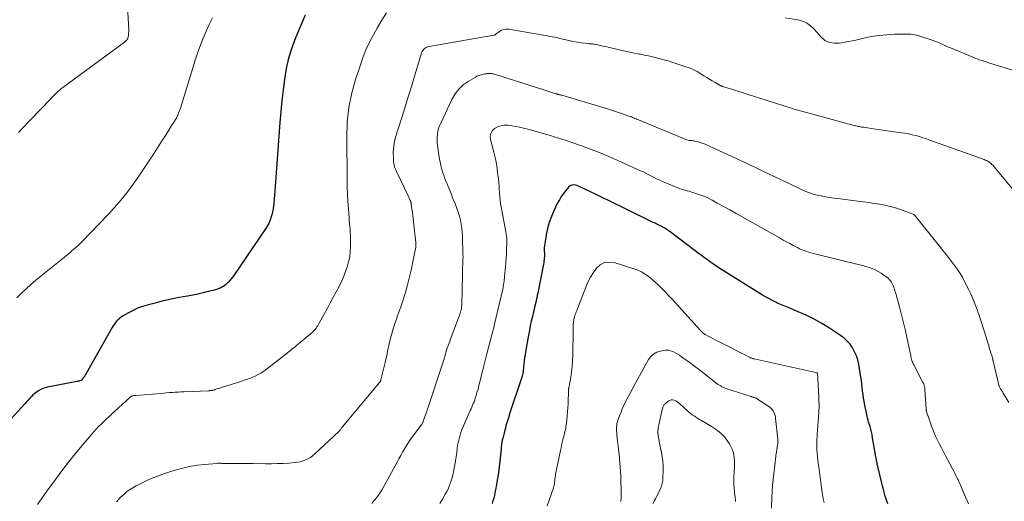
# Model space of a CAD drawing. Units: feet. Extents: x 2020000 to 2025000, y 570000 to 575000.
# Drawn here: x 2022019 to 2022285, y 570910 to 571040 of the extents above; entities that cross this region are included whole.
import ezdxf

# ---------------------------------------------------------------- set-up
doc = ezdxf.new("R2010")
doc.units = ezdxf.units.FT
doc.header["$LTSCALE"] = 100
doc.header["$MEASUREMENT"] = 0
doc.layers.add('CONTOUR INDEX', color=32, linetype='Continuous', lineweight=25)
doc.layers.add('CONTOUR INTERMEDIATE', color=40, linetype='Continuous', lineweight=15)

msp = doc.modelspace()

# ---------------------------------------------------------------- linework, layer by layer
at = {"layer": 'CONTOUR INDEX', "flags": 128}
for points, elevation in [([(2022096.24, 571041.28), (2022093.65, 571035.16), (2022092.63, 571032.43), (2022091.76, 571029.66), (2022091.11, 571026.84), (2022090.63, 571023.96), (2022090.28, 571021.06), (2022089.96, 571018.15), (2022089.69, 571015.24), (2022089.45, 571012.32), (2022088.17, 570995.02), (2022088.08, 570993.87), (2022087.98, 570992.72), (2022087.88, 570991.58), (2022087.76, 570990.43), (2022087.7, 570989.81), (2022087.59, 570988.98), (2022087.45, 570988.16), (2022087.25, 570987.35), (2022087.02, 570986.54), (2022086.73, 570985.75), (2022086.4, 570984.99), (2022086, 570984.26), (2022085.56, 570983.55), (2022076.98, 570970.97), (2022076.64, 570970.5), (2022076.29, 570970.04), (2022075.92, 570969.6), (2022075.54, 570969.18), (2022075.49, 570969.13), (2022075.1, 570968.76), (2022074.69, 570968.41), (2022074.25, 570968.1), (2022073.78, 570967.82), (2022073.29, 570967.58), (2022072.79, 570967.37), (2022072.28, 570967.19), (2022071.76, 570967.04), (2022070.04, 570966.61), (2022068.66, 570966.27), (2022067.26, 570965.96), (2022065.86, 570965.67), (2022064.46, 570965.41), (2022063.26, 570965.19), (2022061.26, 570964.81), (2022059.27, 570964.4), (2022057.29, 570963.94), (2022055.32, 570963.44), (2022053.57, 570962.98), (2022052.26, 570962.58), (2022050.97, 570962.11), (2022049.73, 570961.54), (2022048.51, 570960.9), (2022047.08, 570960.07), (2022046.62, 570959.77), (2022046.18, 570959.45), (2022045.78, 570959.09), (2022045.39, 570958.69), (2022045.04, 570958.27), (2022044.71, 570957.84), (2022044.4, 570957.38), (2022044.12, 570956.91), (2022037.04, 570944.5), (2022036.86, 570944.2), (2022036.68, 570943.9), (2022036.49, 570943.61), (2022036.3, 570943.31), (2022035.94, 570942.77), (2022035.92, 570942.76), (2022035.91, 570942.74), (2022035.9, 570942.73), (2022035.88, 570942.71), (2022035.81, 570942.66), (2022035.79, 570942.64), (2022035.77, 570942.63), (2022035.76, 570942.62), (2022035.74, 570942.62), (2022035.37, 570942.5), (2022035.16, 570942.44), (2022034.95, 570942.38), (2022034.74, 570942.33), (2022034.53, 570942.29), (2022026.6, 570940.77), (2022025.98, 570940.62), (2022025.37, 570940.42), (2022024.78, 570940.15), (2022024.22, 570939.84), (2022024.18, 570939.82), (2022023.66, 570939.47), (2022023.17, 570939.1), (2022022.7, 570938.68), (2022022.26, 570938.24), (2022021.83, 570937.78), (2022021.4, 570937.32), (2022020.98, 570936.86), (2022020.56, 570936.4), (2022014.53, 570929.79)], 840), ([(2022253.73, 570909.27), (2022253.49, 570909.96), (2022253.26, 570910.66), (2022253.05, 570911.36), (2022252.84, 570912.06), (2022252.64, 570912.77), (2022252.45, 570913.47), (2022252.27, 570914.18), (2022252.09, 570914.89), (2022251.04, 570919.35), (2022250.96, 570919.67), (2022250.89, 570919.99), (2022250.83, 570920.31), (2022250.76, 570920.64), (2022250.7, 570920.96), (2022250.64, 570921.29), (2022250.58, 570921.61), (2022250.53, 570921.94), (2022249.54, 570927.69), (2022249.47, 570928.04), (2022249.4, 570928.4), (2022249.32, 570928.75), (2022249.24, 570929.09), (2022249.15, 570929.44), (2022249.06, 570929.79), (2022248.95, 570930.13), (2022248.84, 570930.47), (2022248.72, 570930.85), (2022248.55, 570931.38), (2022248.4, 570931.92), (2022248.26, 570932.46), (2022248.14, 570933), (2022247.52, 570935.95), (2022247.34, 570936.89), (2022247.17, 570937.84), (2022247.04, 570938.79), (2022246.93, 570939.74), (2022246.83, 570940.69), (2022246.71, 570941.64), (2022246.58, 570942.59), (2022246.43, 570943.54), (2022245.86, 570946.98), (2022245.6, 570948.14), (2022245.25, 570949.27), (2022244.77, 570950.35), (2022244.21, 570951.4), (2022243.53, 570952.37), (2022242.77, 570953.26), (2022241.89, 570954.05), (2022240.95, 570954.77), (2022237.99, 570956.71), (2022235.94, 570957.98), (2022233.84, 570959.16), (2022231.68, 570960.22), (2022229.48, 570961.19), (2022226.79, 570962.29), (2022225.89, 570962.66), (2022225.01, 570963.04), (2022224.13, 570963.43), (2022223.25, 570963.84), (2022222.39, 570964.26), (2022221.53, 570964.71), (2022220.69, 570965.18), (2022219.87, 570965.68), (2022208.37, 570972.86), (2022207.51, 570973.41), (2022206.65, 570973.98), (2022205.81, 570974.56), (2022204.98, 570975.16), (2022204.15, 570975.77), (2022203.33, 570976.38), (2022202.51, 570977), (2022201.7, 570977.62), (2022194.93, 570982.77), (2022194.81, 570982.87), (2022194.68, 570982.96), (2022194.55, 570983.06), (2022194.42, 570983.15), (2022194.28, 570983.24), (2022194.15, 570983.32), (2022194.02, 570983.41), (2022193.88, 570983.49), (2022193.72, 570983.58), (2022193.5, 570983.71), (2022193.28, 570983.83), (2022193.05, 570983.95), (2022192.83, 570984.07), (2022192.3, 570984.34), (2022191.81, 570984.58), (2022191.31, 570984.83), (2022190.82, 570985.07), (2022190.33, 570985.32), (2022182.46, 570989.14), (2022181.35, 570989.68), (2022180.24, 570990.22), (2022179.13, 570990.76), (2022178.02, 570991.3), (2022176.91, 570991.84), (2022175.8, 570992.38), (2022174.69, 570992.92), (2022173.58, 570993.45), (2022170.5, 570994.93), (2022170.1, 570995.09), (2022169.7, 570995.23), (2022169.28, 570995.33), (2022168.86, 570995.41), (2022168.45, 570995.39), (2022168.08, 570995.31), (2022167.75, 570995.11), (2022167.44, 570994.84), (2022166.69, 570993.95), (2022166.07, 570993.14), (2022165.49, 570992.31), (2022164.98, 570991.44), (2022164.5, 570990.55), (2022163.48, 570988.47), (2022162.79, 570986.89), (2022162.2, 570985.27), (2022161.75, 570983.62), (2022161.39, 570981.93), (2022160.99, 570979.47), (2022160.92, 570978.99), (2022160.88, 570978.5), (2022160.87, 570978.02), (2022160.88, 570977.53), (2022160.88, 570977.4), (2022160.9, 570976.98), (2022160.91, 570976.55), (2022160.9, 570976.12), (2022160.88, 570975.69), (2022160.85, 570975.27), (2022160.8, 570974.84), (2022160.74, 570974.42), (2022160.67, 570974), (2022159.13, 570966.23), (2022159, 570965.59), (2022158.86, 570964.96), (2022158.72, 570964.32), (2022158.58, 570963.68), (2022158.43, 570963.05), (2022158.28, 570962.41), (2022158.13, 570961.78), (2022157.98, 570961.15), (2022157.67, 570959.89), (2022157.38, 570958.62), (2022157.1, 570957.35), (2022156.85, 570956.08), (2022156.61, 570954.8), (2022155.82, 570950.31), (2022155.68, 570949.5), (2022155.57, 570948.69), (2022155.47, 570947.87), (2022155.38, 570947.05), (2022155.31, 570946.26), (2022155.26, 570945.84), (2022155.21, 570945.41), (2022155.14, 570944.99), (2022155.06, 570944.57), (2022154.97, 570944.16), (2022154.87, 570943.75), (2022154.75, 570943.34), (2022154.62, 570942.93), (2022151.49, 570933.61), (2022151.46, 570933.5), (2022151.42, 570933.38), (2022151.4, 570933.27), (2022151.37, 570933.15), (2022151.35, 570933.07), (2022151.34, 570932.99), (2022151.32, 570932.92), (2022151.31, 570932.84), (2022151.29, 570932.77), (2022151.28, 570932.69), (2022151.26, 570932.62), (2022151.24, 570932.55), (2022151.21, 570932.47), (2022150.88, 570931.47), (2022150.7, 570930.9), (2022150.53, 570930.32), (2022150.36, 570929.74), (2022150.21, 570929.16), (2022149.64, 570926.96), (2022149.6, 570926.82), (2022149.57, 570926.68), (2022149.54, 570926.55), (2022149.51, 570926.41), (2022149.48, 570926.27), (2022149.46, 570926.13), (2022149.44, 570925.99), (2022149.42, 570925.85), (2022149.36, 570925.45), (2022149.31, 570925.11), (2022149.27, 570924.76), (2022149.23, 570924.42), (2022149.2, 570924.08), (2022148.87, 570920.8), (2022148.69, 570919.24), (2022148.49, 570917.69), (2022148.26, 570916.14), (2022148, 570914.59), (2022147.7, 570912.97), (2022147.56, 570912.24), (2022147.39, 570911.51), (2022147.21, 570910.79), (2022147.01, 570910.07), (2022146.79, 570909.36)], 820)]:
    msp.add_lwpolyline(points, dxfattribs=dict(at, elevation=elevation))
at = {"layer": 'CONTOUR INTERMEDIATE', "flags": 128}
for points, elevation in [([(2022048.02, 571047.03), (2022048.56, 571037.12), (2022048.56, 571036.9), (2022048.56, 571036.68), (2022048.55, 571036.47), (2022048.54, 571036.25), (2022048.52, 571036.07), (2022048.51, 571035.95), (2022048.49, 571035.82), (2022048.47, 571035.69), (2022048.45, 571035.56), (2022048.43, 571035.44), (2022048.4, 571035.31), (2022048.37, 571035.19), (2022048.34, 571035.06), (2022048.32, 571035), (2022048.26, 571034.85), (2022048.19, 571034.71), (2022048.1, 571034.58), (2022047.99, 571034.46), (2022047.86, 571034.34), (2022047.73, 571034.23), (2022047.6, 571034.13), (2022047.46, 571034.02), (2022030.74, 571021.73), (2022030.49, 571021.55), (2022030.24, 571021.35), (2022030, 571021.15), (2022029.76, 571020.95), (2022029.53, 571020.74), (2022029.3, 571020.53), (2022029.08, 571020.31), (2022028.86, 571020.09), (2022026.7, 571017.84), (2022025.41, 571016.5), (2022024.11, 571015.15), (2022022.82, 571013.8), (2022021.52, 571012.45), (2022018.78, 571009.58)], 848), ([(2022118.22, 571041.9), (2022117, 571039.96), (2022115.84, 571037.99), (2022114.71, 571035.99), (2022113.67, 571033.95), (2022112.7, 571031.88), (2022111.85, 571029.75), (2022111.08, 571027.6), (2022109.97, 571024.2), (2022108.89, 571020.3), (2022108.08, 571016.35), (2022107.65, 571012.34), (2022107.49, 571008.29), (2022107.59, 570996.95), (2022107.63, 570994.95), (2022107.7, 570992.96), (2022107.8, 570990.96), (2022107.94, 570988.97), (2022108.12, 570986.58), (2022108.19, 570985.79), (2022108.25, 570984.99), (2022108.32, 570984.2), (2022108.38, 570983.41), (2022108.44, 570982.62), (2022108.48, 570981.82), (2022108.51, 570981.03), (2022108.52, 570980.24), (2022108.52, 570978.92), (2022108.45, 570977.47), (2022108.29, 570976.04), (2022107.99, 570974.63), (2022107.6, 570973.24), (2022107.38, 570972.57), (2022106.82, 570971.01), (2022106.19, 570969.48), (2022105.46, 570967.99), (2022104.68, 570966.52), (2022103.86, 570965.07), (2022103.04, 570963.62), (2022102.25, 570962.16), (2022101.46, 570960.69), (2022100.07, 570958.07), (2022099.88, 570957.72), (2022099.67, 570957.38), (2022099.45, 570957.05), (2022099.23, 570956.72), (2022098.98, 570956.41), (2022098.72, 570956.11), (2022098.44, 570955.83), (2022098.14, 570955.56), (2022094.88, 570952.85), (2022094.46, 570952.51), (2022094.04, 570952.16), (2022093.62, 570951.81), (2022093.21, 570951.46), (2022092.79, 570951.11), (2022092.37, 570950.76), (2022091.94, 570950.42), (2022091.52, 570950.08), (2022085.85, 570945.66), (2022085.06, 570945.09), (2022084.25, 570944.57), (2022083.4, 570944.11), (2022082.53, 570943.7), (2022081.63, 570943.33), (2022080.72, 570942.98), (2022079.81, 570942.66), (2022078.88, 570942.35), (2022073.91, 570940.79), (2022073.53, 570940.67), (2022073.16, 570940.55), (2022072.78, 570940.43), (2022072.41, 570940.3), (2022071.94, 570940.15), (2022071.8, 570940.11), (2022071.66, 570940.06), (2022071.51, 570940.02), (2022071.37, 570939.98), (2022071.22, 570939.95), (2022071.08, 570939.92), (2022070.94, 570939.9), (2022070.8, 570939.88), (2022070.65, 570939.86), (2022070.51, 570939.85), (2022070.36, 570939.84), (2022070.22, 570939.83), (2022063.47, 570939.55), (2022062.69, 570939.52), (2022061.92, 570939.47), (2022061.14, 570939.42), (2022060.36, 570939.37), (2022059.59, 570939.31), (2022058.81, 570939.24), (2022058.03, 570939.18), (2022057.26, 570939.12), (2022050.45, 570938.57), (2022050.25, 570938.55), (2022050.06, 570938.53), (2022049.86, 570938.5), (2022049.67, 570938.46), (2022049.5, 570938.42), (2022049.4, 570938.39), (2022049.29, 570938.35), (2022049.2, 570938.3), (2022049.1, 570938.24), (2022049.01, 570938.17), (2022048.93, 570938.1), (2022048.84, 570938.02), (2022048.76, 570937.95), (2022043.96, 570933.46), (2022043.72, 570933.24), (2022043.48, 570933.02), (2022043.24, 570932.81), (2022042.99, 570932.59), (2022042.74, 570932.38), (2022042.5, 570932.16), (2022042.26, 570931.94), (2022042.02, 570931.71), (2022041.11, 570930.84), (2022040.43, 570930.16), (2022039.76, 570929.47), (2022039.11, 570928.76), (2022038.48, 570928.04), (2022035.95, 570925.05), (2022034.09, 570922.8), (2022032.27, 570920.52), (2022030.5, 570918.2), (2022028.77, 570915.85), (2022026.48, 570912.67), (2022025.84, 570911.77), (2022025.2, 570910.88), (2022024.57, 570909.98), (2022023.93, 570909.09)], 836), ([(2022071.21, 571040.56), (2022070.32, 571038.75), (2022069.47, 571036.93), (2022068.68, 571035.08), (2022067.93, 571033.21), (2022067.26, 571031.31), (2022066.63, 571029.4), (2022062.53, 571016.14), (2022062.39, 571015.68), (2022062.23, 571015.23), (2022062.05, 571014.79), (2022061.86, 571014.35), (2022061.66, 571013.92), (2022061.45, 571013.5), (2022061.21, 571013.08), (2022060.96, 571012.68), (2022060.08, 571011.28), (2022059.38, 571010.19), (2022058.68, 571009.09), (2022057.98, 571007.99), (2022057.27, 571006.9), (2022055.41, 571003.99), (2022054, 571001.82), (2022052.56, 570999.66), (2022051.09, 570997.52), (2022049.6, 570995.4), (2022048.05, 570993.32), (2022046.44, 570991.3), (2022044.75, 570989.34), (2022042.99, 570987.43), (2022035.95, 570980.1), (2022035.44, 570979.59), (2022034.93, 570979.09), (2022034.4, 570978.61), (2022033.86, 570978.14), (2022033.42, 570977.76), (2022033.09, 570977.49), (2022032.76, 570977.21), (2022032.43, 570976.94), (2022032.1, 570976.67), (2022031.76, 570976.4), (2022031.43, 570976.13), (2022031.09, 570975.86), (2022030.76, 570975.59), (2022024.87, 570970.84), (2022023.51, 570969.72), (2022022.16, 570968.57), (2022020.85, 570967.4), (2022019.55, 570966.2), (2022018.29, 570964.97)], 844), ([(2022288.05, 571026.28), (2022281.56, 571028.26), (2022280.95, 571028.45), (2022280.33, 571028.64), (2022279.72, 571028.84), (2022279.1, 571029.05), (2022278.49, 571029.26), (2022277.89, 571029.48), (2022277.28, 571029.71), (2022276.68, 571029.95), (2022270.67, 571032.42), (2022270.28, 571032.58), (2022269.9, 571032.75), (2022269.52, 571032.93), (2022269.14, 571033.11), (2022268.76, 571033.29), (2022268.39, 571033.47), (2022268, 571033.64), (2022267.62, 571033.82), (2022267.42, 571033.9), (2022266.94, 571034.11), (2022266.45, 571034.3), (2022265.96, 571034.48), (2022265.46, 571034.65), (2022263.2, 571035.38), (2022262.66, 571035.55), (2022262.11, 571035.7), (2022261.56, 571035.84), (2022261, 571035.97), (2022260.45, 571036.07), (2022259.88, 571036.14), (2022259.32, 571036.17), (2022258.75, 571036.18), (2022255.55, 571036.11), (2022253.45, 571036), (2022251.37, 571035.81), (2022249.3, 571035.49), (2022247.24, 571035.08), (2022245.06, 571034.57), (2022244.1, 571034.36), (2022243.14, 571034.17), (2022242.17, 571034), (2022241.19, 571033.85), (2022240.58, 571033.76), (2022239.92, 571033.71), (2022239.25, 571033.71), (2022238.59, 571033.8), (2022237.94, 571033.94), (2022237.32, 571034.18), (2022236.74, 571034.48), (2022236.22, 571034.88), (2022235.73, 571035.33), (2022233.82, 571037.47), (2022233.37, 571037.92), (2022232.89, 571038.35), (2022232.38, 571038.74), (2022231.84, 571039.09), (2022231.28, 571039.39), (2022230.69, 571039.64), (2022230.08, 571039.83), (2022229.46, 571039.98), (2022226, 571040.6)], 836), ([(2022289.88, 570991.37), (2022282.48, 571000.35), (2022282.28, 571000.57), (2022282.09, 571000.78), (2022281.88, 571000.99), (2022281.66, 571001.18), (2022281.49, 571001.33), (2022281.35, 571001.44), (2022281.21, 571001.54), (2022281.05, 571001.64), (2022280.9, 571001.73), (2022280.65, 571001.86), (2022280.36, 571002), (2022280.07, 571002.14), (2022279.77, 571002.26), (2022279.47, 571002.38), (2022265.13, 571007.55), (2022264.18, 571007.88), (2022263.22, 571008.19), (2022262.26, 571008.48), (2022261.29, 571008.74), (2022260.31, 571008.98), (2022259.33, 571009.2), (2022258.34, 571009.38), (2022257.35, 571009.54), (2022249.88, 571010.59), (2022249.33, 571010.67), (2022248.78, 571010.75), (2022248.23, 571010.83), (2022247.68, 571010.91), (2022247.12, 571010.99), (2022246.85, 571011.03), (2022246.58, 571011.07), (2022246.3, 571011.12), (2022246.03, 571011.18), (2022245.76, 571011.24), (2022245.49, 571011.3), (2022245.22, 571011.36), (2022244.95, 571011.43), (2022232.45, 571014.77), (2022231.77, 571014.95), (2022231.1, 571015.14), (2022230.42, 571015.33), (2022229.75, 571015.53), (2022229.08, 571015.73), (2022228.41, 571015.93), (2022227.73, 571016.14), (2022227.06, 571016.35), (2022215.75, 571019.92), (2022214.6, 571020.28), (2022213.46, 571020.65), (2022212.31, 571021.01), (2022211.17, 571021.38), (2022209.03, 571022.06), (2022208.96, 571022.09), (2022208.88, 571022.11), (2022208.8, 571022.14), (2022208.73, 571022.18), (2022208.65, 571022.21), (2022208.58, 571022.24), (2022208.5, 571022.28), (2022208.43, 571022.32), (2022207.05, 571023.12), (2022206.29, 571023.56), (2022205.54, 571024.01), (2022204.78, 571024.46), (2022204.03, 571024.91), (2022202.18, 571026.05), (2022202.01, 571026.15), (2022201.84, 571026.24), (2022201.67, 571026.34), (2022201.5, 571026.43), (2022201.33, 571026.52), (2022201.16, 571026.61), (2022200.98, 571026.69), (2022200.8, 571026.76), (2022200.59, 571026.84), (2022200.3, 571026.95), (2022200.02, 571027.06), (2022199.73, 571027.16), (2022199.44, 571027.26), (2022195.4, 571028.6), (2022194.35, 571028.93), (2022193.3, 571029.25), (2022192.24, 571029.53), (2022191.17, 571029.8), (2022190.1, 571030.04), (2022189.03, 571030.28), (2022187.95, 571030.5), (2022186.87, 571030.72), (2022186.52, 571030.79), (2022185.27, 571031.04), (2022184.02, 571031.3), (2022182.77, 571031.57), (2022181.52, 571031.86), (2022178.19, 571032.64), (2022177.48, 571032.8), (2022176.78, 571032.95), (2022176.07, 571033.1), (2022175.36, 571033.24), (2022174.3, 571033.44), (2022174.12, 571033.47), (2022173.94, 571033.5), (2022173.76, 571033.52), (2022173.58, 571033.53), (2022173.4, 571033.55), (2022173.22, 571033.56), (2022173.03, 571033.58), (2022172.85, 571033.6), (2022170.92, 571033.83), (2022169.78, 571033.99), (2022168.64, 571034.18), (2022167.51, 571034.42), (2022166.38, 571034.68), (2022166.17, 571034.73), (2022164.95, 571035.03), (2022163.71, 571035.31), (2022162.47, 571035.56), (2022161.23, 571035.78), (2022151.17, 571037.47), (2022150.54, 571037.5), (2022149.93, 571037.43), (2022149.36, 571037.22), (2022148.8, 571036.91), (2022147.9, 571036.23), (2022147.82, 571036.18), (2022147.74, 571036.12), (2022147.66, 571036.06), (2022147.58, 571036), (2022147.49, 571035.95), (2022147.41, 571035.91), (2022147.32, 571035.88), (2022147.22, 571035.85), (2022129.75, 571032.85), (2022129.41, 571032.76), (2022129.08, 571032.65), (2022128.78, 571032.48), (2022128.49, 571032.28), (2022128.24, 571032.03), (2022128.03, 571031.77), (2022127.86, 571031.47), (2022127.73, 571031.14), (2022125.44, 571023.53), (2022124.7, 571021.12), (2022123.96, 571018.7), (2022123.2, 571016.29), (2022122.44, 571013.88), (2022121.4, 571010.61), (2022121.16, 571009.84), (2022120.92, 571009.07), (2022120.7, 571008.29), (2022120.49, 571007.51), (2022120.31, 571006.72), (2022120.18, 571005.93), (2022120.11, 571005.13), (2022120.08, 571004.32), (2022120.09, 571002.51), (2022120.1, 571002.06), (2022120.14, 571001.62), (2022120.21, 571001.18), (2022120.3, 571000.74), (2022120.42, 571000.3), (2022120.55, 570999.88), (2022120.72, 570999.46), (2022120.9, 570999.05), (2022124.19, 570992.31), (2022124.3, 570992.1), (2022124.4, 570991.88), (2022124.49, 570991.66), (2022124.59, 570991.44), (2022124.7, 570991.19), (2022124.74, 570991.1), (2022124.77, 570991), (2022124.8, 570990.91), (2022124.83, 570990.82), (2022124.86, 570990.72), (2022124.88, 570990.62), (2022124.9, 570990.53), (2022124.91, 570990.43), (2022125.13, 570988.9), (2022125.25, 570988.04), (2022125.36, 570987.17), (2022125.47, 570986.31), (2022125.56, 570985.44), (2022126.14, 570979.89), (2022126.16, 570979.62), (2022126.17, 570979.36), (2022126.17, 570979.09), (2022126.16, 570978.82), (2022126.14, 570978.56), (2022126.11, 570978.29), (2022126.07, 570978.03), (2022126.02, 570977.77), (2022124.87, 570972.44), (2022124.54, 570971), (2022124.2, 570969.56), (2022123.83, 570968.12), (2022123.44, 570966.69), (2022123.02, 570965.27), (2022122.58, 570963.86), (2022122.11, 570962.46), (2022121.61, 570961.06), (2022121.34, 570960.32), (2022120.93, 570959.15), (2022120.53, 570957.98), (2022120.15, 570956.8), (2022119.78, 570955.61), (2022119.74, 570955.47), (2022119.43, 570954.35), (2022119.13, 570953.21), (2022118.87, 570952.07), (2022118.63, 570950.93), (2022118.39, 570949.78), (2022118.15, 570948.63), (2022117.89, 570947.49), (2022117.62, 570946.35), (2022116.75, 570942.81), (2022116.72, 570942.71), (2022116.69, 570942.62), (2022116.65, 570942.52), (2022116.6, 570942.43), (2022116.55, 570942.34), (2022116.5, 570942.26), (2022116.44, 570942.17), (2022116.38, 570942.09), (2022106.3, 570930.01), (2022106.24, 570929.93), (2022106.18, 570929.85), (2022106.11, 570929.78), (2022106.05, 570929.7), (2022105.95, 570929.58), (2022105.94, 570929.56), (2022105.93, 570929.55), (2022105.92, 570929.53), (2022105.9, 570929.52), (2022105.86, 570929.45), (2022105.85, 570929.44), (2022105.84, 570929.42), (2022105.83, 570929.4), (2022105.82, 570929.39), (2022105.71, 570929.22), (2022105.64, 570929.12), (2022105.57, 570929.02), (2022105.49, 570928.94), (2022105.4, 570928.85), (2022098.85, 570922.75), (2022098.28, 570922.27), (2022097.68, 570921.84), (2022097.05, 570921.47), (2022096.38, 570921.13), (2022095.69, 570920.87), (2022094.98, 570920.66), (2022094.26, 570920.52), (2022093.52, 570920.43), (2022091.87, 570920.3), (2022090.3, 570920.21), (2022088.73, 570920.14), (2022087.16, 570920.11), (2022085.58, 570920.11), (2022082.19, 570920.15), (2022080.74, 570920.16), (2022079.28, 570920.17), (2022077.82, 570920.19), (2022076.37, 570920.2), (2022073.81, 570920.21), (2022073.63, 570920.21), (2022073.45, 570920.22), (2022073.28, 570920.22), (2022073.1, 570920.22), (2022072.92, 570920.22), (2022072.74, 570920.22), (2022072.56, 570920.22), (2022072.39, 570920.2), (2022069.03, 570919.94), (2022067.18, 570919.74), (2022065.35, 570919.45), (2022063.55, 570919.04), (2022061.75, 570918.55), (2022058.77, 570917.63), (2022057.03, 570917.04), (2022055.33, 570916.39), (2022053.66, 570915.66), (2022052.01, 570914.87), (2022050.56, 570914.13), (2022049.68, 570913.63), (2022048.82, 570913.09), (2022048.01, 570912.48), (2022047.23, 570911.83), (2022046.81, 570911.45), (2022046.28, 570910.95), (2022045.77, 570910.42), (2022045.3, 570909.86)], 832), ([(2022286.45, 570936.62), (2022284.9, 570939.21), (2022284.73, 570939.49), (2022284.56, 570939.77), (2022284.39, 570940.05), (2022284.22, 570940.34), (2022283.89, 570940.86), (2022283.88, 570940.88), (2022283.87, 570940.9), (2022283.86, 570940.92), (2022283.85, 570940.94), (2022283.82, 570941.02), (2022283.81, 570941.04), (2022283.8, 570941.06), (2022283.8, 570941.09), (2022283.79, 570941.11), (2022283.66, 570941.66), (2022283.59, 570941.95), (2022283.52, 570942.25), (2022283.45, 570942.54), (2022283.38, 570942.84), (2022282.23, 570947.81), (2022282.19, 570947.97), (2022282.15, 570948.12), (2022282.11, 570948.27), (2022282.07, 570948.42), (2022282.03, 570948.57), (2022281.98, 570948.72), (2022281.94, 570948.87), (2022281.89, 570949.02), (2022281.72, 570949.59), (2022281.58, 570950.02), (2022281.45, 570950.45), (2022281.32, 570950.89), (2022281.19, 570951.32), (2022279.79, 570955.98), (2022279.44, 570957.11), (2022279.09, 570958.23), (2022278.71, 570959.35), (2022278.33, 570960.47), (2022278.19, 570960.89), (2022277.87, 570961.79), (2022277.54, 570962.69), (2022277.19, 570963.58), (2022276.84, 570964.46), (2022276.46, 570965.34), (2022276.07, 570966.21), (2022275.66, 570967.07), (2022275.22, 570967.92), (2022273.88, 570970.47), (2022273.73, 570970.74), (2022273.58, 570971.01), (2022273.42, 570971.27), (2022273.25, 570971.53), (2022273.08, 570971.79), (2022272.91, 570972.04), (2022272.73, 570972.29), (2022272.55, 570972.54), (2022271.21, 570974.34), (2022270.36, 570975.48), (2022269.49, 570976.61), (2022268.61, 570977.73), (2022267.72, 570978.85), (2022261.08, 570987.11), (2022261.03, 570987.17), (2022260.97, 570987.23), (2022260.9, 570987.29), (2022260.84, 570987.35), (2022260.77, 570987.4), (2022260.7, 570987.44), (2022260.62, 570987.48), (2022260.54, 570987.51), (2022257.16, 570988.75), (2022255.77, 570989.22), (2022254.36, 570989.63), (2022252.92, 570989.96), (2022251.48, 570990.23), (2022250.02, 570990.45), (2022248.56, 570990.67), (2022247.1, 570990.86), (2022245.64, 570991.05), (2022240.18, 570991.72), (2022239.07, 570991.87), (2022237.96, 570992.03), (2022236.86, 570992.23), (2022235.76, 570992.44), (2022234.95, 570992.61), (2022234.26, 570992.77), (2022233.59, 570992.95), (2022232.92, 570993.16), (2022232.26, 570993.4), (2022231.61, 570993.66), (2022230.96, 570993.93), (2022230.32, 570994.22), (2022229.68, 570994.51), (2022219.81, 570999.22), (2022217.79, 571000.18), (2022215.77, 571001.13), (2022213.75, 571002.08), (2022211.72, 571003.02), (2022204.36, 571006.41), (2022203.83, 571006.64), (2022203.29, 571006.84), (2022202.74, 571007), (2022202.19, 571007.14), (2022201.7, 571007.25), (2022201.38, 571007.31), (2022201.05, 571007.36), (2022200.73, 571007.4), (2022200.41, 571007.43), (2022200.08, 571007.47), (2022199.76, 571007.52), (2022199.45, 571007.61), (2022199.15, 571007.72), (2022186.31, 571012.99), (2022186, 571013.12), (2022185.68, 571013.26), (2022185.36, 571013.39), (2022185.05, 571013.52), (2022184.74, 571013.66), (2022184.42, 571013.79), (2022184.1, 571013.91), (2022183.78, 571014.03), (2022182.28, 571014.56), (2022181.2, 571014.94), (2022180.13, 571015.3), (2022179.04, 571015.65), (2022177.95, 571015.98), (2022165.64, 571019.63), (2022165.44, 571019.69), (2022165.23, 571019.74), (2022165.03, 571019.8), (2022164.83, 571019.85), (2022164.64, 571019.89), (2022164.53, 571019.92), (2022164.42, 571019.95), (2022164.31, 571019.98), (2022164.19, 571020.01), (2022164.08, 571020.04), (2022163.97, 571020.07), (2022163.86, 571020.1), (2022163.75, 571020.14), (2022162.9, 571020.42), (2022162.37, 571020.59), (2022161.84, 571020.76), (2022161.3, 571020.93), (2022160.77, 571021.1), (2022147.47, 571025.32), (2022147.15, 571025.4), (2022146.84, 571025.47), (2022146.52, 571025.5), (2022146.19, 571025.52), (2022145.87, 571025.52), (2022145.54, 571025.5), (2022145.22, 571025.46), (2022144.9, 571025.42), (2022144.36, 571025.32), (2022143.79, 571025.18), (2022143.23, 571025.01), (2022142.69, 571024.77), (2022142.16, 571024.49), (2022140.31, 571023.39), (2022138.99, 571022.43), (2022137.8, 571021.34), (2022136.83, 571020.06), (2022136, 571018.65), (2022132.89, 571012.09), (2022132.59, 571011.37), (2022132.33, 571010.64), (2022132.14, 571009.9), (2022132, 571009.14), (2022131.92, 571008.37), (2022131.89, 571007.6), (2022131.93, 571006.83), (2022132.01, 571006.06), (2022132.6, 571002.34), (2022132.79, 571001.31), (2022133.02, 571000.28), (2022133.31, 570999.27), (2022133.63, 570998.27), (2022133.71, 570998.03), (2022134.03, 570997.16), (2022134.36, 570996.29), (2022134.7, 570995.42), (2022135.05, 570994.56), (2022135.41, 570993.7), (2022135.77, 570992.84), (2022136.12, 570991.98), (2022136.48, 570991.12), (2022136.89, 570990.11), (2022137.28, 570989.08), (2022137.64, 570988.04), (2022137.94, 570986.98), (2022138.21, 570985.92), (2022138.42, 570984.83), (2022138.59, 570983.75), (2022138.69, 570982.66), (2022138.76, 570981.56), (2022138.91, 570976.52), (2022138.92, 570976.2), (2022138.92, 570975.88), (2022138.91, 570975.56), (2022138.9, 570975.24), (2022138.89, 570974.93), (2022138.88, 570974.61), (2022138.86, 570974.29), (2022138.85, 570973.97), (2022138.83, 570973.63), (2022138.82, 570973.31), (2022138.81, 570972.99), (2022138.8, 570972.66), (2022138.65, 570965.36), (2022138.64, 570964.83), (2022138.62, 570964.29), (2022138.6, 570963.75), (2022138.58, 570963.21), (2022138.55, 570962.27), (2022138.54, 570962.2), (2022138.54, 570962.14), (2022138.53, 570962.07), (2022138.52, 570962.01), (2022138.51, 570961.95), (2022138.49, 570961.88), (2022138.47, 570961.82), (2022138.46, 570961.76), (2022138.24, 570961.09), (2022138.11, 570960.7), (2022137.98, 570960.3), (2022137.84, 570959.91), (2022137.7, 570959.52), (2022135.49, 570953.54), (2022135.33, 570953.09), (2022135.16, 570952.65), (2022134.99, 570952.21), (2022134.82, 570951.76), (2022134.57, 570951.14), (2022134.52, 570951.01), (2022134.48, 570950.88), (2022134.44, 570950.75), (2022134.39, 570950.61), (2022134.35, 570950.47), (2022134.32, 570950.35), (2022134.29, 570950.22), (2022134.27, 570950.09), (2022134.24, 570949.97), (2022134.21, 570949.84), (2022134.18, 570949.71), (2022134.15, 570949.59), (2022134.13, 570949.5), (2022134.09, 570949.34), (2022134.04, 570949.17), (2022133.99, 570949.01), (2022133.94, 570948.84), (2022133.74, 570948.22), (2022133.58, 570947.75), (2022133.43, 570947.27), (2022133.27, 570946.8), (2022133.11, 570946.32), (2022129.47, 570935.35), (2022129.24, 570934.66), (2022129.01, 570933.98), (2022128.77, 570933.29), (2022128.53, 570932.61), (2022128.14, 570931.51), (2022128.09, 570931.38), (2022128.04, 570931.25), (2022127.98, 570931.12), (2022127.91, 570930.99), (2022127.84, 570930.86), (2022127.76, 570930.74), (2022127.68, 570930.62), (2022127.6, 570930.5), (2022125.37, 570927.54), (2022124.76, 570926.71), (2022124.18, 570925.87), (2022123.63, 570925.01), (2022123.1, 570924.13), (2022122.59, 570923.24), (2022122.09, 570922.34), (2022121.59, 570921.44), (2022121.1, 570920.54), (2022117.62, 570914.12), (2022117.05, 570913.14), (2022116.45, 570912.19), (2022115.8, 570911.28), (2022115.11, 570910.39), (2022114.86, 570910.08), (2022114.25, 570909.39)], 828), ([(2022275.51, 570909.3), (2022274.12, 570912.56), (2022273.93, 570913), (2022273.74, 570913.43), (2022273.56, 570913.86), (2022273.37, 570914.29), (2022273.18, 570914.72), (2022272.98, 570915.15), (2022272.79, 570915.58), (2022272.58, 570916.01), (2022272.42, 570916.35), (2022272.13, 570916.95), (2022271.83, 570917.54), (2022271.53, 570918.13), (2022271.22, 570918.71), (2022269.86, 570921.24), (2022269.3, 570922.28), (2022268.75, 570923.32), (2022268.22, 570924.37), (2022267.68, 570925.42), (2022266.96, 570926.88), (2022266.8, 570927.2), (2022266.64, 570927.54), (2022266.5, 570927.87), (2022266.36, 570928.21), (2022265.98, 570929.15), (2022265.66, 570929.97), (2022265.35, 570930.79), (2022265.06, 570931.62), (2022264.78, 570932.45), (2022264.21, 570934.17), (2022264.18, 570934.27), (2022264.15, 570934.37), (2022264.13, 570934.47), (2022264.11, 570934.58), (2022264.09, 570934.68), (2022264.08, 570934.78), (2022264.07, 570934.89), (2022264.06, 570934.99), (2022263.74, 570940.18), (2022263.72, 570940.42), (2022263.69, 570940.67), (2022263.64, 570940.91), (2022263.59, 570941.16), (2022263.52, 570941.39), (2022263.43, 570941.63), (2022263.34, 570941.86), (2022263.23, 570942.08), (2022260.75, 570946.83), (2022260.61, 570947.12), (2022260.47, 570947.42), (2022260.35, 570947.71), (2022260.24, 570948.02), (2022260.15, 570948.33), (2022260.06, 570948.63), (2022259.98, 570948.95), (2022259.91, 570949.26), (2022258.98, 570953.82), (2022258.5, 570956.01), (2022258, 570958.2), (2022257.45, 570960.37), (2022256.87, 570962.54), (2022255.88, 570966.06), (2022255.77, 570966.46), (2022255.65, 570966.86), (2022255.52, 570967.26), (2022255.39, 570967.66), (2022255.25, 570968.05), (2022255.08, 570968.43), (2022254.89, 570968.8), (2022254.68, 570969.16), (2022254.44, 570969.5), (2022254.18, 570969.82), (2022253.89, 570970.11), (2022253.57, 570970.38), (2022252.65, 570971.09), (2022251.91, 570971.6), (2022251.15, 570972.07), (2022250.35, 570972.47), (2022249.52, 570972.82), (2022248.68, 570973.12), (2022247.82, 570973.39), (2022246.95, 570973.64), (2022246.08, 570973.87), (2022233.63, 570976.9), (2022232.99, 570977.07), (2022232.35, 570977.25), (2022231.72, 570977.46), (2022231.1, 570977.68), (2022230.48, 570977.93), (2022229.88, 570978.19), (2022229.28, 570978.48), (2022228.69, 570978.78), (2022228.11, 570979.09), (2022227.23, 570979.57), (2022226.36, 570980.04), (2022225.49, 570980.53), (2022224.62, 570981.01), (2022214.37, 570986.81), (2022212.7, 570987.75), (2022211.02, 570988.69), (2022209.34, 570989.61), (2022207.65, 570990.54), (2022206.24, 570991.3), (2022205.25, 570991.81), (2022204.24, 570992.27), (2022203.2, 570992.68), (2022202.15, 570993.06), (2022201.01, 570993.42), (2022200.51, 570993.57), (2022200.01, 570993.72), (2022199.51, 570993.85), (2022199, 570993.97), (2022198.49, 570994.1), (2022197.99, 570994.24), (2022197.5, 570994.41), (2022197.01, 570994.6), (2022193.89, 570995.89), (2022192.99, 570996.27), (2022192.11, 570996.67), (2022191.24, 570997.09), (2022190.37, 570997.53), (2022189.51, 570997.97), (2022188.64, 570998.41), (2022187.76, 570998.83), (2022186.88, 570999.23), (2022179.81, 571002.44), (2022177.69, 571003.37), (2022175.55, 571004.26), (2022173.39, 571005.1), (2022171.22, 571005.89), (2022170.4, 571006.18), (2022168.62, 571006.8), (2022166.83, 571007.39), (2022165.04, 571007.97), (2022163.24, 571008.53), (2022162.81, 571008.66), (2022161.22, 571009.13), (2022159.62, 571009.59), (2022158.03, 571010.04), (2022156.43, 571010.48), (2022155.26, 571010.79), (2022154.23, 571011.04), (2022153.2, 571011.25), (2022152.16, 571011.41), (2022151.12, 571011.54), (2022150.95, 571011.56), (2022150.01, 571011.55), (2022149.1, 571011.42), (2022148.24, 571011.1), (2022147.41, 571010.66), (2022146.81, 571010.05), (2022146.4, 571009.36), (2022146.27, 571008.57), (2022146.34, 571007.71), (2022146.83, 571006.03), (2022147.29, 571004.24), (2022147.7, 571002.45), (2022148.02, 571000.64), (2022148.28, 570998.81), (2022148.49, 570997.02), (2022148.58, 570996.08), (2022148.67, 570995.14), (2022148.73, 570994.19), (2022148.78, 570993.25), (2022148.83, 570992.3), (2022148.92, 570991.36), (2022149.04, 570990.42), (2022149.2, 570989.49), (2022150.48, 570982.72), (2022150.55, 570982.33), (2022150.61, 570981.95), (2022150.67, 570981.56), (2022150.72, 570981.17), (2022150.75, 570980.78), (2022150.78, 570980.39), (2022150.78, 570980), (2022150.77, 570979.61), (2022150.7, 570978.01), (2022150.64, 570976.82), (2022150.57, 570975.63), (2022150.48, 570974.44), (2022150.39, 570973.25), (2022150.17, 570970.65), (2022150.13, 570970.22), (2022150.08, 570969.79), (2022150.02, 570969.37), (2022149.96, 570968.94), (2022149.89, 570968.52), (2022149.81, 570968.1), (2022149.73, 570967.68), (2022149.64, 570967.26), (2022147.37, 570957.48), (2022147.32, 570957.25), (2022147.26, 570957.03), (2022147.21, 570956.8), (2022147.15, 570956.58), (2022147.09, 570956.35), (2022147.03, 570956.13), (2022146.97, 570955.9), (2022146.91, 570955.67), (2022145.34, 570949.78), (2022144.97, 570948.36), (2022144.61, 570946.94), (2022144.26, 570945.51), (2022143.93, 570944.09), (2022143.73, 570943.23), (2022143.49, 570942.24), (2022143.24, 570941.24), (2022142.97, 570940.25), (2022142.69, 570939.27), (2022142.39, 570938.28), (2022142.24, 570937.8), (2022142.07, 570937.31), (2022141.89, 570936.83), (2022141.7, 570936.36), (2022141.5, 570935.89), (2022141.3, 570935.42), (2022141.1, 570934.95), (2022140.89, 570934.48), (2022138.89, 570929.9), (2022138.62, 570929.23), (2022138.36, 570928.55), (2022138.14, 570927.85), (2022137.93, 570927.16), (2022137.76, 570926.45), (2022137.6, 570925.74), (2022137.47, 570925.02), (2022137.36, 570924.3), (2022137.21, 570923.16), (2022137.05, 570922.01), (2022136.87, 570920.86), (2022136.67, 570919.71), (2022136.46, 570918.57), (2022136.32, 570917.86), (2022136.15, 570917.07), (2022135.96, 570916.3), (2022135.73, 570915.53), (2022135.48, 570914.77), (2022135.19, 570914.02), (2022134.88, 570913.28), (2022134.52, 570912.57), (2022134.14, 570911.87), (2022133.38, 570910.56), (2022132.69, 570909.41)], 824), ([(2022236.51, 570909.64), (2022236.28, 570910.72), (2022236.09, 570911.8), (2022235.91, 570912.89), (2022235.8, 570913.68), (2022235.7, 570914.37), (2022235.61, 570915.07), (2022235.53, 570915.77), (2022235.45, 570916.47), (2022235.37, 570917.17), (2022235.29, 570917.87), (2022235.19, 570918.57), (2022235.09, 570919.27), (2022234.94, 570920.26), (2022234.82, 570921.17), (2022234.72, 570922.07), (2022234.64, 570922.99), (2022234.58, 570923.9), (2022234.55, 570924.81), (2022234.54, 570925.72), (2022234.57, 570926.64), (2022234.63, 570927.55), (2022234.67, 570928.04), (2022234.77, 570929.19), (2022234.86, 570930.35), (2022234.94, 570931.51), (2022235.01, 570932.67), (2022235.11, 570934.14), (2022235.13, 570934.64), (2022235.15, 570935.15), (2022235.15, 570935.65), (2022235.14, 570936.16), (2022235.13, 570936.66), (2022235.11, 570937.16), (2022235.09, 570937.67), (2022235.07, 570938.17), (2022234.74, 570944.58), (2022234.74, 570944.59), (2022234.68, 570944.68), (2022234.62, 570944.71), (2022217.64, 570948.45), (2022217.47, 570948.49), (2022217.3, 570948.53), (2022217.14, 570948.58), (2022216.98, 570948.63), (2022216.82, 570948.69), (2022216.66, 570948.75), (2022216.5, 570948.82), (2022216.35, 570948.89), (2022208.31, 570952.94), (2022207.61, 570953.3), (2022206.92, 570953.66), (2022206.23, 570954.02), (2022205.54, 570954.39), (2022204.36, 570955.03), (2022204.26, 570955.09), (2022204.17, 570955.14), (2022204.08, 570955.2), (2022203.98, 570955.26), (2022203.9, 570955.33), (2022203.81, 570955.4), (2022203.73, 570955.47), (2022203.65, 570955.54), (2022203.57, 570955.61), (2022203.46, 570955.73), (2022203.35, 570955.84), (2022203.24, 570955.96), (2022203.13, 570956.07), (2022196.32, 570963.57), (2022195.42, 570964.54), (2022194.52, 570965.51), (2022193.61, 570966.48), (2022192.69, 570967.43), (2022192.41, 570967.72), (2022191.61, 570968.51), (2022190.79, 570969.28), (2022189.94, 570970.01), (2022189.06, 570970.72), (2022188.14, 570971.35), (2022187.19, 570971.92), (2022186.17, 570972.38), (2022185.13, 570972.77), (2022179.73, 570974.44), (2022178.39, 570974.59), (2022177.14, 570974.44), (2022176.03, 570973.85), (2022175.01, 570972.97), (2022174.15, 570971.75), (2022173.36, 570970.49), (2022172.68, 570969.17), (2022172.08, 570967.8), (2022169.65, 570961.49), (2022169.51, 570961.13), (2022169.37, 570960.77), (2022169.24, 570960.4), (2022169.12, 570960.03), (2022169.01, 570959.66), (2022168.91, 570959.28), (2022168.85, 570958.9), (2022168.8, 570958.52), (2022168.77, 570958.29), (2022168.73, 570957.78), (2022168.7, 570957.28), (2022168.68, 570956.77), (2022168.66, 570956.27), (2022168.58, 570949.4), (2022168.52, 570947.91), (2022168.42, 570946.42), (2022168.24, 570944.95), (2022168.02, 570943.47), (2022167.52, 570940.65), (2022167.51, 570940.59), (2022167.5, 570940.53), (2022167.49, 570940.47), (2022167.48, 570940.41), (2022167.47, 570940.35), (2022167.47, 570940.3), (2022167.46, 570940.24), (2022167.46, 570940.18), (2022167.32, 570936.29), (2022167.27, 570935.19), (2022167.2, 570934.1), (2022167.1, 570933.01), (2022166.98, 570931.92), (2022166.82, 570930.66), (2022166.75, 570930.2), (2022166.68, 570929.74), (2022166.58, 570929.29), (2022166.48, 570928.83), (2022166.37, 570928.38), (2022166.26, 570927.93), (2022166.15, 570927.48), (2022166.03, 570927.03), (2022165.91, 570926.53), (2022165.74, 570925.84), (2022165.57, 570925.13), (2022165.42, 570924.43), (2022165.27, 570923.73), (2022164.21, 570918.56), (2022164.12, 570918.13), (2022164.04, 570917.7), (2022163.96, 570917.28), (2022163.89, 570916.85), (2022163.86, 570916.68), (2022163.8, 570916.33), (2022163.75, 570915.99), (2022163.71, 570915.65), (2022163.67, 570915.3), (2022163.63, 570914.97), (2022163.61, 570914.79), (2022163.59, 570914.61), (2022163.56, 570914.43), (2022163.53, 570914.26), (2022163.49, 570914.08), (2022163.45, 570913.91), (2022163.4, 570913.73), (2022163.34, 570913.56), (2022161.7, 570908.71)], 816), ([(2022222.25, 570908.13), (2022222.36, 570911.05), (2022222.45, 570912.65), (2022222.56, 570914.24), (2022222.7, 570915.82), (2022222.88, 570917.41), (2022223.45, 570922.04), (2022223.5, 570922.43), (2022223.55, 570922.82), (2022223.6, 570923.2), (2022223.66, 570923.59), (2022223.72, 570923.98), (2022223.78, 570924.37), (2022223.84, 570924.76), (2022223.9, 570925.14), (2022223.98, 570925.7), (2022224, 570925.83), (2022224.02, 570925.96), (2022224.03, 570926.08), (2022224.03, 570926.21), (2022224.04, 570926.34), (2022224.03, 570926.47), (2022224.03, 570926.6), (2022224.01, 570926.73), (2022223.41, 570932.3), (2022223.34, 570932.74), (2022223.24, 570933.17), (2022223.1, 570933.6), (2022222.94, 570934.02), (2022222.73, 570934.4), (2022222.48, 570934.76), (2022222.17, 570935.07), (2022221.83, 570935.35), (2022218.53, 570937.59), (2022218.37, 570937.69), (2022218.21, 570937.78), (2022218.04, 570937.85), (2022217.87, 570937.92), (2022217.77, 570937.95), (2022217.64, 570937.99), (2022217.52, 570938.03), (2022217.39, 570938.06), (2022217.26, 570938.1), (2022217.14, 570938.13), (2022217.01, 570938.16), (2022216.88, 570938.2), (2022216.76, 570938.24), (2022209.96, 570940.47), (2022209.6, 570940.61), (2022209.25, 570940.75), (2022208.9, 570940.92), (2022208.56, 570941.11), (2022208.23, 570941.31), (2022207.91, 570941.52), (2022207.59, 570941.74), (2022207.28, 570941.97), (2022203.71, 570944.78), (2022202.59, 570945.64), (2022201.46, 570946.5), (2022200.32, 570947.34), (2022199.18, 570948.18), (2022197.99, 570949.03), (2022197.42, 570949.41), (2022196.84, 570949.77), (2022196.24, 570950.1), (2022195.62, 570950.4), (2022194.99, 570950.62), (2022194.34, 570950.75), (2022193.68, 570950.76), (2022193.02, 570950.69), (2022192.26, 570950.54), (2022191.29, 570950.21), (2022190.43, 570949.73), (2022189.71, 570949.06), (2022189.09, 570948.24), (2022188.1, 570946.48), (2022187.08, 570944.67), (2022186.08, 570942.84), (2022185.08, 570941.02), (2022184.1, 570939.18), (2022183.05, 570937.21), (2022182.54, 570936.2), (2022182.06, 570935.18), (2022181.62, 570934.14), (2022181.21, 570933.08), (2022180.77, 570931.87), (2022180.63, 570931.41), (2022180.52, 570930.94), (2022180.45, 570930.47), (2022180.41, 570929.98), (2022180.41, 570929.5), (2022180.42, 570929.01), (2022180.45, 570928.53), (2022180.49, 570928.05), (2022180.71, 570926.16), (2022180.85, 570925), (2022180.98, 570923.83), (2022181.1, 570922.66), (2022181.23, 570921.49), (2022181.33, 570920.32), (2022181.42, 570919.15), (2022181.48, 570917.98), (2022181.53, 570916.8), (2022181.66, 570911.89), (2022181.66, 570911.64), (2022181.66, 570911.39), (2022181.66, 570911.15), (2022181.66, 570910.9), (2022181.66, 570910.66), (2022181.64, 570910.41), (2022181.61, 570910.17), (2022181.58, 570909.93)], 812), ([(2022212.58, 570909.91), (2022212.43, 570911.11), (2022212.29, 570912.32), (2022212.16, 570913.64), (2022212.12, 570914.19), (2022212.09, 570914.75), (2022212.08, 570915.3), (2022212.09, 570915.85), (2022212.11, 570916.4), (2022212.13, 570916.96), (2022212.16, 570917.51), (2022212.2, 570918.06), (2022212.28, 570919.25), (2022212.3, 570920.07), (2022212.29, 570920.89), (2022212.22, 570921.71), (2022212.11, 570922.52), (2022211.92, 570923.31), (2022211.66, 570924.08), (2022211.31, 570924.8), (2022210.9, 570925.5), (2022210.06, 570926.73), (2022209.66, 570927.26), (2022209.23, 570927.76), (2022208.75, 570928.23), (2022208.25, 570928.67), (2022207.72, 570929.07), (2022207.17, 570929.46), (2022206.61, 570929.83), (2022206.04, 570930.18), (2022203.34, 570931.77), (2022202.84, 570932.07), (2022202.34, 570932.37), (2022201.84, 570932.69), (2022201.35, 570933.01), (2022200.87, 570933.34), (2022200.4, 570933.69), (2022199.95, 570934.07), (2022199.51, 570934.46), (2022197.56, 570936.3), (2022197.2, 570936.59), (2022196.83, 570936.86), (2022196.43, 570937.07), (2022196.01, 570937.26), (2022195.58, 570937.34), (2022195.17, 570937.34), (2022194.78, 570937.21), (2022194.4, 570937), (2022193.52, 570936.3), (2022193.39, 570936.18), (2022193.27, 570936.05), (2022193.17, 570935.91), (2022193.08, 570935.75), (2022193.01, 570935.59), (2022192.95, 570935.42), (2022192.89, 570935.25), (2022192.84, 570935.08), (2022191.8, 570930.66), (2022191.72, 570930.28), (2022191.66, 570929.89), (2022191.62, 570929.5), (2022191.6, 570929.11), (2022191.6, 570928.72), (2022191.61, 570928.33), (2022191.65, 570927.94), (2022191.7, 570927.55), (2022191.8, 570926.97), (2022191.92, 570926.29), (2022192.04, 570925.61), (2022192.17, 570924.94), (2022192.31, 570924.27), (2022192.53, 570923.21), (2022192.75, 570922), (2022192.9, 570920.79), (2022192.98, 570919.58), (2022193, 570918.35), (2022192.96, 570916.2), (2022192.9, 570915.46), (2022192.78, 570914.73), (2022192.57, 570914.03), (2022192.29, 570913.34), (2022191.97, 570912.66), (2022191.64, 570911.99), (2022191.31, 570911.32), (2022190.96, 570910.65), (2022190.71, 570910.15), (2022190.29, 570909.33)], 808)]:
    msp.add_lwpolyline(points, dxfattribs=dict(at, elevation=elevation))

doc.saveas('drawing.dxf')
